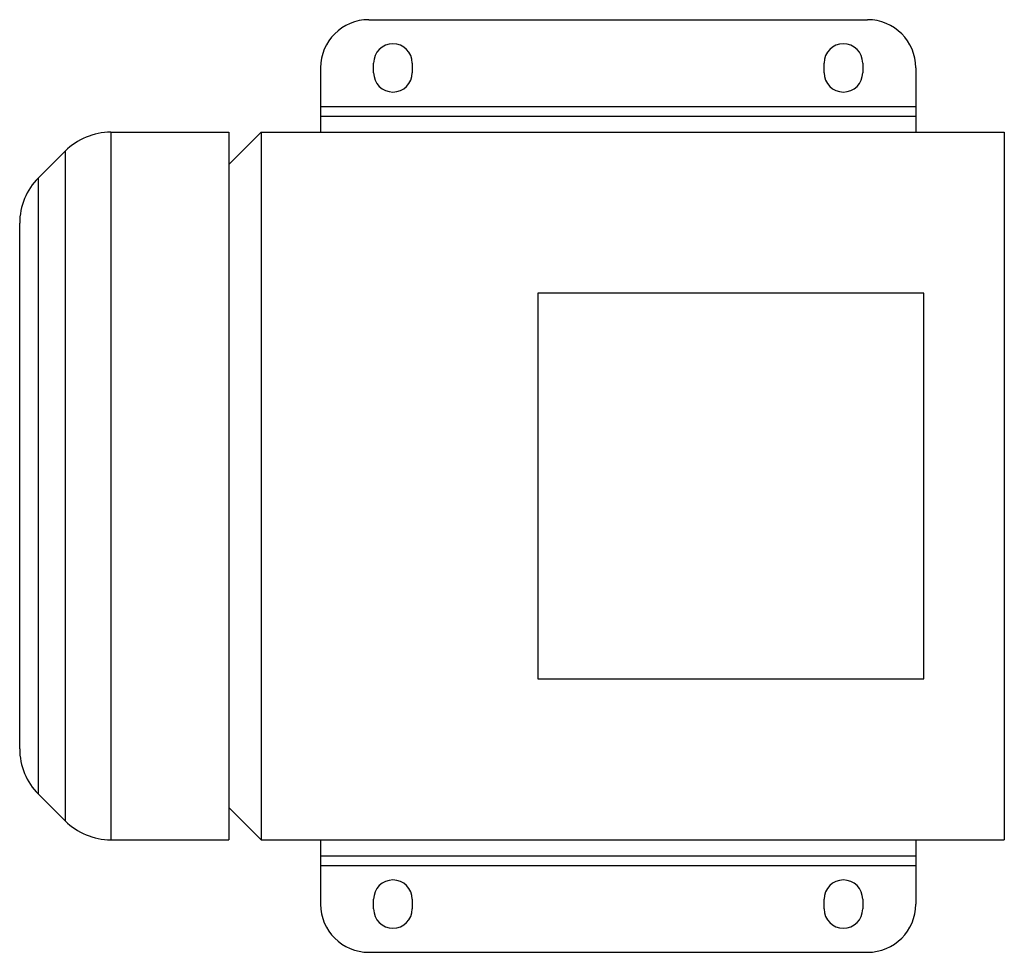
# Model space of a CAD drawing. Units: millimetres. Extents: x -1369 to 1157, y -553 to 910.
# Drawn here: x 5 to 311, y -553 to -263 of the extents above; entities that cross this region are included whole.
import ezdxf

# ---------------------------------------------------------------- set-up
doc = ezdxf.new("R2010")
doc.units = ezdxf.units.MM
doc.header["$LTSCALE"] = 19.36
doc.layers.get('0').update_dxf_attribs({"linetype": 'CONTINUOUS'})
doc.layers.add('02___PRT_ALL_AXES', color=7, linetype='CONTINUOUS')

msp = doc.modelspace()

# ---------------------------------------------------------------- linework, layer by layer
at = {"color": 3, "linetype": 'CONTINUOUS'}
for p, q in [((113.27, -262.61), (268.27, -262.61)), ((98.27, -277.61), (98.27, -297.61)), ((283.27, -277.61), (283.27, -297.61)), ((98.27, -292.61), (283.27, -292.61)), ((98.27, -517.61), (98.27, -537.61)), ((283.27, -517.61), (283.27, -537.61)), ((98.27, -522.61), (283.27, -522.61)), ((113.27, -552.61), (268.27, -552.61))]:
    msp.add_line(p, q, dxfattribs=at)
at = {"color": 9, "linetype": 'CONTINUOUS'}
for p, q in [((98.27, -289.61), (283.27, -289.61)), ((33.06, -297.61), (33.06, -517.61)), ((18.92, -303.47), (18.92, -511.75)), ((10.63, -503.47), (10.63, -311.75)), ((98.27, -525.61), (283.27, -525.61))]:
    msp.add_line(p, q, dxfattribs=at)
at = {"color": 7, "linetype": 'CONTINUOUS'}
for p, q in [((33.06, -297.61), (69.77, -297.61)), ((69.77, -297.61), (69.77, -517.61)), ((69.77, -307.61), (79.77, -297.61)), ((79.77, -297.61), (79.77, -517.61)), ((79.77, -297.61), (310.77, -297.61)), ((310.77, -297.61), (310.77, -517.61)), ((10.63, -311.75), (18.92, -303.47)), ((4.77, -489.33), (4.77, -325.9)), ((165.77, -347.61), (165.77, -467.61)), ((285.77, -347.61), (165.77, -347.61)), ((285.77, -467.61), (285.77, -347.61)), ((165.77, -467.61), (285.77, -467.61)), ((10.63, -503.47), (18.92, -511.75)), ((69.77, -507.61), (79.77, -517.61)), ((33.06, -517.61), (69.77, -517.61)), ((79.77, -517.61), (310.77, -517.61))]:
    msp.add_line(p, q, dxfattribs=at)
at = {"color": 3, "linetype": 'CONTINUOUS'}
for centre, start, end in [((113.27, -277.61), 90, 180), ((268.27, -277.61), 0, 90), ((113.27, -537.61), 180, 270), ((268.27, -537.61), 270, 360)]:
    msp.add_arc(centre, 15, start, end, dxfattribs=at)
at = {"color": 7, "linetype": 'CONTINUOUS'}
for centre, start, end in [((33.06, -317.61), 90, 135), ((24.77, -325.9), 135, 180), ((24.77, -489.33), 180, 225), ((33.06, -497.61), 225, 270)]:
    msp.add_arc(centre, 20, start, end, dxfattribs=at)
at = {"layer": '02___PRT_ALL_AXES', "color": 3, "linetype": 'CONTINUOUS'}
for p, q in [((114.77, -279.11), (114.77, -276.11)), ((126.77, -276.11), (126.77, -279.11)), ((254.77, -279.11), (254.77, -276.11)), ((266.77, -276.11), (266.77, -279.11)), ((114.77, -539.11), (114.77, -536.11)), ((126.77, -536.11), (126.77, -539.11)), ((254.77, -539.11), (254.77, -536.11)), ((266.77, -536.11), (266.77, -539.11))]:
    msp.add_line(p, q, dxfattribs=at)
at = {"layer": '02___PRT_ALL_AXES', "color": 7, "linetype": 'CONTINUOUS'}
for p, q in [((33.06, -297.61), (69.77, -297.61)), ((79.77, -297.61), (310.77, -297.61)), ((33.06, -517.61), (69.77, -517.61)), ((79.77, -517.61), (310.77, -517.61))]:
    msp.add_line(p, q, dxfattribs=at)
at = {"layer": '02___PRT_ALL_AXES', "color": 3, "linetype": 'CONTINUOUS'}
for centre, start, end in [((120.77, -276.11), 0, 180), ((260.77, -276.11), 0, 180), ((120.77, -279.11), 180, 360), ((260.77, -279.11), 180, 360), ((120.77, -536.11), 0, 180), ((260.77, -536.11), 0, 180), ((120.77, -539.11), 180, 360), ((260.77, -539.11), 180, 360)]:
    msp.add_arc(centre, 6, start, end, dxfattribs=at)

doc.saveas('drawing.dxf')
